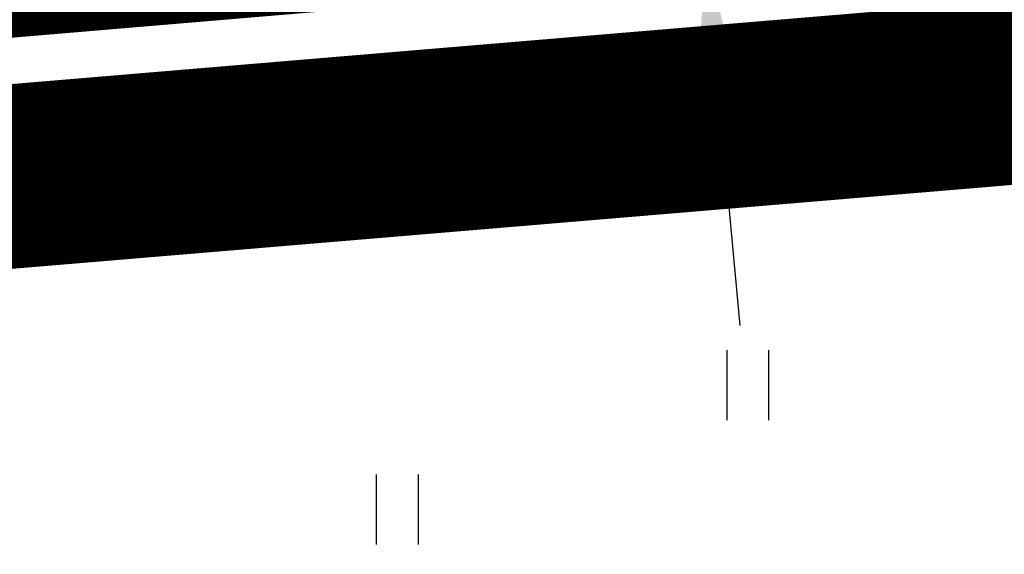
# Model space of a CAD drawing. Units: inches. Extents: x 544890 to 550000, y 6581877 to 6585018.
# Drawn here: x 547239 to 547249, y 6582414 to 6582420 of the extents above; entities that cross this region are included whole.
import ezdxf

# ---------------------------------------------------------------- set-up
doc = ezdxf.new("R2010")
doc.units = ezdxf.units.IN
doc.header["$MEASUREMENT"] = 0
doc.linetypes.add('DASHDOT', pattern=[8, 4, -2, 0, -2])
doc.layers.add('Dp.ala', color=7, linetype='DASHDOT', lineweight=0, true_color=0x0d0d0d)
for name, color, linetype in [('dp_krunt', 1, 'Continuous'), ('HALJASTUS', 92, 'Continuous'), ('KY_PIIR', 10, 'Continuous'), ('OPT-MÕÕDUD', 7, 'Continuous')]:
    doc.layers.add(name, color=color, linetype=linetype)
doc.styles.add('GENERATED_STYLE_1', font='arialbd.ttf')
doc.styles.get("Standard").update_dxf_attribs({"font": 'arial.ttf'})
doc.dimstyles.new('ISO-25', dxfattribs={"dimtxt": 2.5, "dimasz": 2.5, "dimexe": 1.25, "dimexo": 0.625, "dimtad": 1, "dimdec": 4, "dimdsep": 46, "dimtxsty": 'Standard', "dimcen": 2.5, "dimadec": 0, "dimazin": 0, "dimtfac": 1, "dimtdec": 4, "dimtmove": 2, "dimatfit": 3, "dimfxl": 1, "dimtolj": 1, "dimarcsym": 0})

# ---------------------------------------------------------------- blocks, each defined once
blk = doc.blocks.new('HEIN')
at = {"color": 0, "linetype": 'Continuous'}
for p, q in [((-0.455, 0.761), (-0.455, -0.761)), ((0.455, 0.761), (0.455, -0.761))]:
    blk.add_line(p, q, dxfattribs=at)
blk = doc.blocks.new('*D543')
at = {"layer": 'Defpoints', "color": 0, "transparency": 16777216}
for p in [(547246.965, 6582424.907), (547247.33, 6582420.959), (547246.149, 6582420.85)]:
    blk.add_point(p, dxfattribs=at)
at = {"layer": 'OPT-MÕÕDUD', "color": 0, "lineweight": -2, "transparency": 16777216}
for p, q in [((547245.6, 6582426.79), (547245.416, 6582428.781)), ((547246.343, 6582424.85), (547244.539, 6582424.683)), ((547245.784, 6582424.798), (547246.149, 6582420.85)), ((547246.708, 6582420.901), (547244.904, 6582420.735)), ((547246.333, 6582418.858), (547246.517, 6582416.867))]:
    blk.add_line(p, q, dxfattribs=at)
at = {"layer": 'OPT-MÕÕDUD', "color": 0, "transparency": 16777216}
for points in [[(547245.932, 6582426.82), (547245.268, 6582426.759), (547245.784, 6582424.798)], [(547246.665, 6582418.889), (547246.001, 6582418.828), (547246.149, 6582420.85)]]:
    blk.add_solid(points, dxfattribs=at)
at = {"layer": 'OPT-MÕÕDUD', "color": 0, "transparency": 16777216, "insert": (547247.811, 6582422.994), "char_height": 2, "attachment_point": 5, "rotation": 275.2808, "style": 'GENERATED_STYLE_1'}
blk.add_mtext('\\A1;4,0', dxfattribs=at)

msp = doc.modelspace()

# ---------------------------------------------------------------- linework, layer by layer
at = {"layer": 'Dp.ala', "ltscale": 4, "const_width": 2, "flags": 128}
msp.add_lwpolyline([(547195.13263, 6582730.15378), (547084.23334, 6582766.00651), (547084.23334, 6582766.00651), (547188.31519, 6582496.93879), (547226.79926, 6582417.49538), (547226.79926, 6582417.49538), (547293.72403, 6582423.11221), (547277.71036, 6582574.18462), (547195.13263, 6582730.15378), (547195.13263, 6582730.15378)], close=True, dxfattribs=at)
at = {"layer": 'dp_krunt', "const_width": 0.2}
msp.add_lwpolyline([(547197.62427, 6582505.61279), (547199.13187, 6582510.35965), (547199.13187, 6582510.35965), (547216.35328, 6582517.96009), (547248.16593, 6582525.89082), (547248.16593, 6582525.89082), (547248.16593, 6582525.89082), (547248.16593, 6582525.89082), (547252.03963, 6582524.72207), (547252.03963, 6582524.72207), (547260.82735, 6582509.6582), (547260.82735, 6582509.6582), (547268.96818, 6582422.81105), (547228.63, 6582419.4), (547208.38022, 6582469.4001), (547206.00015, 6582483.5708), (547203.04634, 6582492.3705), (547197.62427, 6582505.61279)], dxfattribs=at)
at = {"layer": 'KY_PIIR', "color": 27, "const_width": 0.5}
msp.add_lwpolyline([(547286.3, 6582277.06), (547306.68, 6582227.41), (547288.35, 6582424.45), (547228.63, 6582419.4)], close=True, dxfattribs=at)

# ---------------------------------------------------------------- block references
at = {"layer": 'HALJASTUS', "xscale": 0.5, "yscale": 0.5, "zscale": 0.45}
for p in [(547242.79724, 6582419.37775), (547246.60174, 6582416.22141), (547242.79724, 6582414.87004)]:
    msp.add_blockref('HEIN', p, dxfattribs=at)

# ---------------------------------------------------------------- dimensions: what is measured, and where the dimension line sits
at = {"layer": 'OPT-MÕÕDUD'}
dim = msp.add_linear_dim(base=(547246.14899, 6582420.84978), p1=(547246.96546, 6582424.9073), p2=(547247.3304, 6582420.95898), angle=275.280831, text='4,0', dimstyle='ISO-25', override={"dimtxt": 2, "dimasz": 2, "dimtxsty": 'GENERATED_STYLE_1', "dimtmove": 0}, dxfattribs=at)
dim.commit()
dim.dimension.update_dxf_attribs({"geometry": '*D543', "text_midpoint": (547245.96652, 6582422.82394), "dimtype": 161})

doc.saveas('drawing.dxf')
